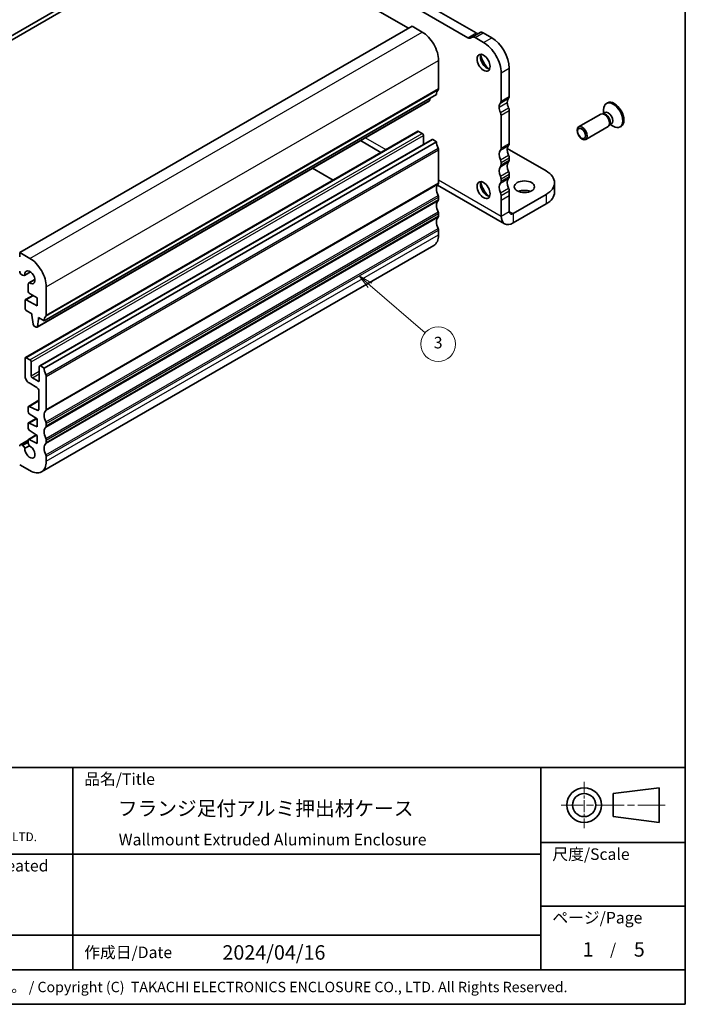
# Model space of a CAD drawing. Units: millimetres. Extents: x 0 to 2190, y 0 to 422.
# Drawn here: x 276 to 391, y 0 to 170 of the extents above; entities that cross this region are included whole.
import ezdxf
from ezdxf.enums import TextEntityAlignment as Align

# ---------------------------------------------------------------- set-up
doc = ezdxf.new("R2010")
doc.units = ezdxf.units.MM
doc.linetypes.add('CHAIN', pattern=[0.3543, 0.2362, -0.0295, 0.0591, -0.0295])
for name, color, linetype, lineweight in [('Border (ISO)', 7, 'Continuous', 35), ('Title (ISO)', 7, 'Continuous', 35), ('Visible (ISO)', 7, 'Continuous', 35), ('Visible Narrow (ISO)', 7, 'Continuous', 25)]:
    doc.layers.add(name, color=color, linetype=linetype, lineweight=lineweight)
doc.layers.add('Hatch (ISO)', color=1, linetype='Continuous', lineweight=18, true_color=0xff0000)
doc.layers.add('Symbol (TK)', color=100, linetype='Continuous', lineweight=18, true_color=0x00ff3f)
doc.styles.add('Note Text (TK)', font='MS PGothic.ttf')
doc.styles.add('Note Text (TK2)', font='MS PGothic.ttf')
doc.styles.add('文字スタイル40', font='MS PGothic.ttf')
doc.styles.add('文字スタイル67', font='arial.ttf')

# ---------------------------------------------------------------- blocks, each defined once
blk = doc.blocks.new('図面枠 tk図枠')
at = {"layer": 'Border (ISO)'}
for p in [(405.5, 289), (14.5, 8)]:
    blk.add_line(p, (405.5, 8), dxfattribs=at)
blk = doc.blocks.new('表題欄 tk表題欄')
at = {"layer": 'Hatch (ISO)'}
h = blk.add_hatch(color=256, dxfattribs=at)
edge = h.paths.add_edge_path(flags=0)
edge.add_arc((95.44, 237.35), 0.596, 270, 360)
edge.add_line((96.04, 237.35), (96.04, 240.76))
edge.add_arc((95.44, 240.76), 0.596, 0, 90)
edge.add_line((95.44, 241.35), (79.01, 241.35))
edge.add_arc((79.01, 240.76), 0.596, 90, 180)
edge.add_line((78.41, 240.76), (78.41, 237.35))
edge.add_arc((79.01, 237.35), 0.596, 180, 270)
edge.add_line((79.01, 236.75), (95.44, 236.75))
edge = h.paths.add_edge_path()
edge.add_line((77.71, 241), (77.71, 237.1))
edge.add_arc((78.41, 237.1), 0.702, 180, 270)
edge.add_line((78.41, 236.4), (96.04, 236.4))
edge.add_arc((96.04, 237.1), 0.702, 270, 360)
edge.add_line((96.74, 237.1), (96.74, 241))
edge.add_arc((96.04, 241), 0.702, 0, 90)
edge.add_line((96.04, 241.71), (78.41, 241.71))
edge.add_arc((78.41, 241), 0.702, 90, 180)
for points in [[(78.94, 240.2), (78.94, 239.71), (79.79, 239.71), (79.79, 237.71), (80.38, 237.71), (80.38, 239.71), (81.23, 239.71), (81.23, 240.2)], [(85.55, 237.71), (84.81, 238.94), (84.29, 238.37), (84.29, 237.71), (83.77, 237.71), (83.77, 240.2), (84.29, 240.2), (84.29, 239.15), (85.26, 240.2), (85.98, 240.2), (85.19, 239.35), (86.17, 237.71)], [(91.96, 240.2), (91.96, 237.71), (92.48, 237.71), (92.48, 238.71), (93.64, 238.71), (93.64, 237.71), (94.16, 237.71), (94.16, 240.2), (93.64, 240.2), (93.64, 239.2), (92.48, 239.2), (92.48, 240.2)], [(94.71, 240.2), (94.71, 237.71), (95.23, 237.71), (95.23, 240.2)]]:
    blk.add_hatch(color=256, dxfattribs=at).paths.add_polyline_path(points)
h = blk.add_hatch(color=256, dxfattribs=at)
h.paths.add_polyline_path([(82.46, 238.76), (81.82, 238.76), (82.14, 239.63)], flags=0)
h.paths.add_polyline_path([(82.65, 238.24), (81.63, 238.24), (81.44, 237.71), (80.82, 237.71), (81.73, 240.2), (82.55, 240.2), (83.46, 237.71), (82.85, 237.71)])
h = blk.add_hatch(color=256, dxfattribs=at)
h.paths.add_polyline_path([(87.4, 238.76), (88.03, 238.76), (87.72, 239.63)], flags=0)
h.paths.add_polyline_path([(87.01, 237.71), (87.21, 238.24), (88.22, 238.24), (88.42, 237.71), (89.04, 237.71), (88.12, 240.2), (87.31, 240.2), (86.39, 237.71)])
h = blk.add_hatch(color=256, dxfattribs=at)
edge = h.paths.add_edge_path()
edge.add_arc((90.39, 238.95), 1.27, 38.5505, 336.582)
edge.add_line((91.56, 238.44), (91.04, 238.67))
edge.add_ellipse((90.39, 238.95), major_axis=(0, -0.8), ratio=0.867347, start_angle=124.651, end_angle=429.4109, ccw=False)
edge.add_line((90.96, 239.41), (91.39, 239.74))
at = {"layer": 'Title (ISO)'}
for p, q in [((74.71, 245.05), (255.71, 245.05)), ((74.71, 204.05), (74.71, 245.05)), ((149.71, 245.05), (149.71, 210.05)), ((230.71, 245.05), (230.71, 210.05)), ((255.71, 245.05), (255.71, 204.05)), ((243.21, 240.55), (251.21, 241.55)), ((243.21, 240.55), (243.21, 236.55)), ((251.21, 235.55), (251.21, 241.55)), ((243.21, 236.55), (251.21, 235.55)), ((230.71, 232.05), (255.71, 232.05)), ((74.71, 230.05), (230.71, 230.05)), ((99.71, 230.05), (99.71, 216.05)), ((124.71, 230.05), (124.71, 216.05)), ((230.71, 221.05), (255.71, 221.05)), ((74.71, 216.05), (230.71, 216.05)), ((255.71, 210.05), (74.71, 210.05)), ((74.71, 204.05), (255.71, 204.05))]:
    blk.add_line(p, q, dxfattribs=at)
at = {"layer": 'Title (ISO)', "color": 4, "linetype": 'CHAIN', "lineweight": 18, "ltscale": 8.88956, "true_color": 0x00ffff}
blk.add_line((238.21, 242.55), (238.21, 234.55), dxfattribs=at)
at = {"layer": 'Title (ISO)', "color": 4, "linetype": 'CHAIN', "lineweight": 18, "ltscale": 20.001633, "true_color": 0x00ffff}
blk.add_line((252.21, 238.55), (234.21, 238.55), dxfattribs=at)
at = {"layer": 'Title (ISO)'}
for radius in [3, 2]:
    blk.add_circle((238.21, 238.55), radius, dxfattribs=at)
at = {"layer": 'Title (ISO)', "color": 1, "true_color": 0xff0000, "char_height": 2, "line_spacing_factor": 1.5, "style": 'Note Text (TK)'}
for s, insert, attachment_point in [('\\fＭＳ Ｐゴシック|b0|i0;{\\H2.0000;品名/Title}', (151.71, 243.05), 4), ('\\fＭＳ Ｐゴシック|b0|i0;{\\H2.0000;尺度/Scale}', (232.71, 230.05), 4), ('\\fＭＳ Ｐゴシック|b0|i0;{\\H2.0000;承認/Approved}', (87.21, 228.05), 5), ('\\fＭＳ Ｐゴシック|b0|i0;{\\H2.0000;検図/Checked}', (112.21, 228.05), 5), ('\\fＭＳ Ｐゴシック|b0|i0;{\\H2.0000;製図/Created}', (137.21, 228.05), 5), ('\\fＭＳ Ｐゴシック|b0|i0;{\\H2.0000;ページ/Page}', (232.71, 219.05), 4), ('\\fＭＳ Ｐゴシック|b0|i0;{\\H2.0000;作成日/Date}', (151.71, 213.05), 4)]:
    blk.add_mtext(s, dxfattribs=dict(at, insert=insert, attachment_point=attachment_point))
at = {"layer": 'Title (ISO)', "color": 7, "line_spacing_factor": 1.5, "style": 'Note Text (TK)'}
for s, insert, char_height, attachment_point in [('株式会社タカチ電機工業', (99.74, 239.05), 2.5, 4), ('\\fArial|b0|i0;{\\H1.4986;TAKACHI ELECTRONICS ENCLOSURE CO., LTD.}', (99.74, 233.05), 1.4986, 4), ('\\fＭＳ Ｐゴシック|b0|i0;{\\H2.0000;/}', (243.21, 213.55), 2, 5), ('\\fMS PGothic|b0|i0;{\\H1.8000;本図面の著作権は株式会社タカチ電機工業に帰属します。 / Copyright (C)\xa0 TAKACHI ELECTRONICS ENCLOSURE CO., LTD. All Rights Reserved.}', (77.71, 207.05), 1.8, 4)]:
    blk.add_mtext(s, dxfattribs=dict(at, insert=insert, char_height=char_height, attachment_point=attachment_point))
at = {"layer": 'Title (ISO)', "color": 7}
for tag, p, height, style in [('<品名>_001', (157.52, 236.72), 2.5, 'Note Text (TK)'), ('<Title>_001', (157.67, 231.57), 2, '文字スタイル67'), ('<型番>_001', (157.42, 219.99), 3, '文字スタイル40'), ('<ページ_No.>_001', (237.95, 212.3), 2.5, 'Note Text (TK)'), ('<総ページ数>_001', (246.8, 212.3), 2.5, 'Note Text (TK)'), ('作成日_001', (175.63, 211.78), 2.5, 'Note Text (TK)')]:
    blk.add_attdef(tag, p, '', height=height, dxfattribs=dict(at, style=style))
at = {"layer": 'Title (ISO)', "color": 7, "style": 'Note Text (TK)'}
for tag, p in [('<尺度>', (243.21, 224.55)), ('<部品サイズ>', (112.21, 213.05))]:
    blk.add_attdef(tag, text='', height=2.5, dxfattribs=at).set_placement(p, align=Align.MIDDLE_CENTER)
blk = doc.blocks.new('バルーン24')
at = {"layer": 'Symbol (TK)', "color": 100, "true_color": 0x00ff40}
for p, q in [((350.96, 132.46), (349.06, 134.1)), ((351.28, 132.84), (349.06, 134.1)), ((349.06, 134.1), (350.63, 132.08)), ((350.96, 132.46), (360.47, 124.26))]:
    blk.add_line(p, q, dxfattribs=at)
at = {"layer": 'Symbol (TK)'}
blk.add_circle((362.74, 122.3), 3, dxfattribs=at)
at = {"layer": 'Symbol (TK)', "color": 7, "insert": (362.74, 122.3), "char_height": 2, "attachment_point": 5, "style": 'Note Text (TK2)'}
blk.add_mtext('3', dxfattribs=at)

msp = doc.modelspace()

# ---------------------------------------------------------------- linework, layer by layer
at = {"layer": 'Visible (ISO)'}
for p, q in [((242.6014, 149.3445), (310.4837, 188.5363)), ((242.6014, 148.6097), (310.4837, 187.8015)), ((310.4837, 187.8015), (343.0813, 168.9812)), ((354.8092, 168.1706), (323.4338, 186.2852)), ((322.0196, 185.4687), (353.395, 167.3541)), ((275.8355, 130.1568), (343.7177, 169.3487)), ((343.7177, 169.3487), (345.4855, 168.3281)), ((353.895, 167.3045), (354.1172, 167.4328)), ((354.1172, 167.4328), (355.5314, 168.2493)), ((354.6172, 167.3833), (356.0921, 166.5318)), ((357.5063, 167.3483), (356.0314, 168.1998)), ((348.3139, 163.4291), (348.3139, 158.5301)), ((360.5468, 157.1829), (360.5468, 162.0819)), ((359.1326, 161.2654), (359.1326, 156.3664)), ((280.0781, 118.3176), (347.9603, 157.5095)), ((346.8331, 156.8587), (346.7853, 156.5185)), ((278.8433, 117.2243), (346.7256, 156.4162)), ((377.5445, 156.0745), (377.3592, 155.9676)), ((359.1326, 153.9169), (359.1326, 148.2014)), ((360.5468, 149.0179), (360.5468, 154.7334)), ((376.3974, 154.1421), (372.5352, 151.9123)), ((376.8941, 154.1866), (376.6588, 154.1998)), ((377.1028, 154.39), (376.7632, 154.1939)), ((376.8725, 154.257), (376.8725, 154.8918)), ((377.6474, 151.977), (373.7852, 149.7472)), ((377.9343, 152.385), (377.828, 152.1745)), ((378.2148, 152.464), (377.8752, 152.2679)), ((377.9845, 152.331), (378.5342, 152.0137)), ((379.8945, 152.0042), (379.7092, 151.8973)), ((276.8168, 111.9638), (344.6991, 151.1557)), ((344.8491, 151.1408), (345.4855, 150.7734)), ((345.6976, 150.406), (345.6976, 148.8744)), ((279.2917, 110.535), (347.1739, 149.7268)), ((280.0781, 110.1527), (347.9603, 149.3445)), ((334.7987, 149.5302), (338.3412, 147.4849)), ((347.3239, 149.7119), (347.9603, 149.3445)), ((348.3139, 147.9156), (348.3139, 142.2002)), ((366.9108, 144.2822), (360.2016, 148.1558)), ((359.1326, 145.7519), (359.1326, 145.3437)), ((360.5468, 146.1602), (360.5468, 146.5684)), ((326.5109, 144.7452), (330.0534, 142.7)), ((360.5468, 143.3024), (360.5468, 143.7107)), ((348.1191, 141.8397), (359.741, 135.1298)), ((359.1326, 142.8942), (359.1326, 142.4859)), ((368.3753, 142.241), (368.3753, 140.608)), ((359.1326, 140.0365), (359.1326, 139.22)), ((360.5468, 140.0365), (360.5468, 140.853)), ((360.5468, 137.291), (360.5468, 140.0365)), ((361.2097, 136.9083), (366.9108, 140.1998)), ((348.3139, 139.7507), (348.3139, 139.3424)), ((359.1326, 139.22), (359.1326, 136.4745)), ((361.2097, 135.2753), (366.9108, 138.5668)), ((348.3139, 136.8929), (348.3139, 136.4847)), ((348.3139, 134.0352), (348.3139, 133.2187)), ((279.6032, 92.1958), (347.4855, 131.3876)), ((277.6032, 129.1362), (275.8355, 130.1568)), ((275.8355, 130.1568), (275.8355, 129.422)), ((276.189, 126.3162), (276.3451, 126.2261)), ((276.6701, 126.1939), (277.7181, 126.799)), ((277.7008, 126.8114), (276.7393, 126.2563)), ((277.2823, 124.6028), (277.2823, 123.6057)), ((277.4169, 124.9003), (278.465, 125.5054)), ((277.5056, 124.9291), (278.4671, 125.4842)), ((277.6359, 122.9934), (278.8406, 122.2978)), ((280.4316, 119.3383), (280.4316, 124.2372)), ((276.7547, 121.8691), (276.7547, 120.4814)), ((276.8168, 122.0065), (278.081, 122.7364)), ((278.8406, 120.9097), (276.9668, 121.9916)), ((278.8406, 122.2978), (278.8406, 120.9097)), ((276.9668, 120.1139), (277.9568, 119.5424)), ((277.9568, 119.5424), (277.9568, 119.2974)), ((277.9568, 119.2974), (278.1418, 117.7662)), ((278.9031, 117.3267), (279.0881, 118.6442)), ((279.0881, 118.6442), (279.0881, 118.8892)), ((279.0881, 118.8892), (280.0781, 118.3176)), ((279.0881, 118.6442), (279.3003, 118.7667)), ((278.3516, 117.4365), (278.6933, 117.2392)), ((276.7547, 108.8055), (276.7547, 111.8265)), ((276.9668, 111.949), (277.6032, 111.5815)), ((277.8153, 111.2141), (277.8153, 108.8055)), ((279.2296, 107.989), (279.2296, 110.3976)), ((279.4417, 110.5201), (280.0781, 110.1527)), ((278.8053, 106.805), (277.4618, 107.5807)), ((278.0275, 108.438), (279.0174, 107.8665)), ((280.4316, 108.7238), (280.4316, 103.0083)), ((279.1589, 103.0616), (279.1589, 106.1927)), ((277.3445, 103.5217), (279.1589, 104.5692)), ((277.2823, 102.6089), (277.2823, 103.3843)), ((277.4797, 103.5148), (278.83, 102.8442)), ((277.3445, 100.6497), (278.7123, 101.4394)), ((278.8407, 101.3549), (277.4797, 102.2506)), ((277.4797, 100.6428), (278.8407, 99.9669)), ((278.8407, 99.9669), (278.8407, 101.3549)), ((277.2823, 99.7511), (277.2823, 100.5123)), ((278.8407, 98.4972), (277.4797, 99.3928)), ((280.4316, 100.5588), (280.4316, 100.1506)), ((275.939, 96.8717), (277.2823, 97.6472)), ((277.2823, 97.2978), (277.2823, 97.6546)), ((277.3445, 97.7919), (278.7123, 98.5816)), ((277.4797, 97.785), (278.8407, 97.1091)), ((278.8407, 97.1091), (278.8407, 98.4972)), ((280.4316, 97.7011), (280.4316, 97.2928)), ((276.189, 96.8469), (276.3451, 96.7568)), ((276.7393, 96.2713), (277.5056, 96.7137)), ((280.4316, 94.8434), (280.4316, 94.0269)), ((277.6032, 92.3939), (275.8355, 93.4145))]:
    msp.add_line(p, q, dxfattribs=at)
for centre, major_axis, ratio, start_param, end_param in [((345.4855, 165.0621), (2, -3.4641), 0.57735027, 0.78539816, 2.35619449), ((353.395, 168.1706), (0.5, -0.866), 0.57735027, 5.49778734, 6.28318551), ((354.6172, 166.5668), (-0.5, 0.866), 0.57735027, 5.49778734, 6.28318551), ((354.8092, 168.9871), (0.5, -0.866), 0.57735027, 5.49778734, 6.28318551), ((356.0314, 167.3833), (-0.5, 0.866), 0.57735027, 5.49778734, 6.28318551), ((357.5063, 163.8373), (-2.15, 3.7239), 0.57735027, 3.92699102, 5.49778734), ((356.0921, 163.0208), (2.15, -3.7239), 0.57735027, 0.78539836, 2.35619469), ((356.6931, 163.3678), (0.8, -1.3856), 0.57735027, 3.52669121, 5.89808675), ((357.5063, 163.8373), (1.375, -2.3816), 0.57735027, 4.16705939, 5.25771857), ((349.3746, 156.693), (-1, 1.7321), 0.57735027, 0.14189705, 0.78539816), ((347.9603, 158.7342), (0.25, -0.433), 0.57735027, 0.14189705, 0.78539816), ((361.3954, 155.4682), (-0.85, 1.4722), 0.57735027, 0.14189725, 0.78539836), ((359.9811, 157.5095), (0.4, -0.6928), 0.57735027, 0.14189725, 0.78539836), ((346.5756, 156.676), (0.15, -0.2598), 0.57735027, 0, 0.63650821), ((359.9811, 154.6517), (-0.85, 1.4722), 0.57735027, 0.14189725, 0.78539836), ((359.9811, 154.6517), (0.85, -1.4722), 0.57735027, 3.92699103, 4.57049215), ((358.5669, 156.693), (0.4, -0.6928), 0.57735027, 0.14189725, 0.78539836), ((361.3954, 155.4682), (-0.85, 1.4722), 0.57735027, 0.78539838, 1.4288995), ((359.9811, 155.06), (-0.4, 0.6928), 0.57735027, 3.92699049, 4.57049215), ((378.5342, 153.9324), (1.175, -2.0352), 0.57735027, 5.49778714, 10.21017612), ((378.7195, 154.0394), (1.175, -2.0352), 0.57735027, 0, 3.14159265), ((358.5669, 154.2435), (0.4, -0.6928), 0.57735027, 0.78539783, 1.4288995), ((377.0224, 153.0596), (0.625, -1.0825), 0.57735027, 0, 3.14159265), ((377.2176, 153.1723), (0.556, -0.963), 0.57735027, 0.36136712, 2.78022553), ((377.6588, 153.427), (0.556, -0.963), 0.57735027, 0, 3.14159265), ((344.8491, 150.8958), (-0.15, 0.2598), 0.57735027, 5.49778714, 6.28318531), ((345.4855, 150.5284), (0.15, -0.2598), 0.57735027, 0.78539816, 2.35619449), ((347.3239, 149.467), (-0.15, 0.2598), 0.57735027, 5.49778714, 6.28318531), ((349.3746, 148.528), (1, -1.7321), 0.57735027, 3.92699082, 4.57049194), ((361.3954, 147.3033), (-0.85, 1.4722), 0.57735027, 0.14189722, 1.42889947), ((359.9811, 149.3445), (0.4, -0.6928), 0.57735027, 0.14189723, 0.78539837), ((347.9603, 148.1198), (0.25, -0.433), 0.57735027, 0.78539817, 1.42889928), ((359.9811, 146.4868), (-0.85, 1.4722), 0.57735027, 0.14189722, 1.42889947), ((358.5669, 148.528), (0.4, -0.6928), 0.57735027, 0.14189723, 0.78539837), ((359.9811, 146.895), (-0.4, 0.6928), 0.57735027, 3.92699102, 4.57049213), ((359.9811, 143.629), (-0.85, 1.4722), 0.57735027, 0.14189725, 1.42889947), ((358.5669, 146.0785), (0.4, -0.6928), 0.57735027, 0.78539836, 1.42889947), ((358.5669, 145.6703), (0.4, -0.6928), 0.57735027, 0.14189725, 0.78539836), ((361.3954, 144.4455), (-0.85, 1.4722), 0.57735027, 0.14189725, 1.42889947), ((359.9811, 146.4868), (0.4, -0.6928), 0.57735027, 0.14189725, 0.78539836), ((358.5669, 143.2208), (0.4, -0.6928), 0.57735027, 0.78539836, 1.42889947), ((359.9811, 144.0373), (-0.4, 0.6928), 0.57735027, 3.92699102, 4.57049213), ((359.9811, 143.629), (0.4, -0.6928), 0.57735027, 0.14189725, 0.78539836), ((363.3753, 142.241), (5, 0), 0.57735015, 5.49778704, 7.06858337), ((349.3746, 140.363), (-1, 1.7321), 0.57735027, 0.14189702, 1.42889927), ((347.9603, 142.4043), (0.25, -0.433), 0.57735027, 0.14189702, 0.78539816), ((356.6931, 141.3224), (0.8, -1.3856), 0.57735027, 3.52669121, 5.89808675), ((357.5063, 141.7919), (1.375, -2.3816), 0.57735027, 4.16705939, 5.25771857), ((359.9811, 140.7713), (-0.85, 1.4722), 0.57735027, 0.14189725, 1.42889947), ((358.5669, 142.8125), (0.4, -0.6928), 0.57735027, 0.14189725, 0.78539836), ((361.3954, 141.5878), (-0.85, 1.4722), 0.57735027, 0.14189725, 1.42889947), ((347.9603, 139.9548), (0.25, -0.433), 0.57735027, 0.78539816, 1.42889927), ((358.5669, 140.3631), (0.4, -0.6928), 0.57735027, 0.78539836, 1.42889947), ((359.9811, 141.1795), (-0.4, 0.6928), 0.57735027, 3.92699102, 4.57049213), ((363.1631, 139.914), (-1.75, 0), 0.57735015, 4.08254986, 5.3422281), ((363.3753, 140.608), (5, 0), 0.57735015, 5.49778704, 6.28318531), ((349.3746, 137.5053), (-1, 1.7321), 0.57735027, 0.14189705, 1.42889927), ((347.9603, 139.5465), (0.25, -0.433), 0.57735027, 0.14189705, 0.78539816), ((347.9603, 137.0971), (0.25, -0.433), 0.57735027, 0.78539816, 1.42889927), ((347.9603, 136.6888), (0.25, -0.433), 0.57735027, 0.14189705, 0.78539816), ((361.2097, 137.6737), (-1.4687, -2.5439), 0.57735038, 5.49778704, 7.06858337), ((361.2097, 137.6737), (-0.4687, -0.8119), 0.57735038, 5.49778704, 7.06858337), ((349.3746, 134.6476), (-1, 1.7321), 0.57735027, 0.14189705, 1.42889927), ((345.4855, 134.8517), (2, -3.4641), 0.57735027, 0, 0.78539816), ((347.9603, 134.2393), (0.25, -0.433), 0.57735027, 0.78539862, 1.4288991), ((277.6032, 125.8702), (-2, 3.4641), 0.57735027, 3.92699081, 5.49778714), ((276.189, 126.7245), (0.25, -0.433), 0.57735027, 3.92699081, 5.49778714), ((276.3451, 126.7568), (0.325, -0.5629), 0.57735027, 5.49778714, 6.52858325), ((277.6032, 125.8702), (-0.6148, 1.0648), 0.57735027, 2.2436709, 7.18105999), ((277.7419, 124.3374), (-0.325, 0.5629), 0.57735027, 6.03784456, 7.06858347), ((277.6359, 123.4016), (0.25, -0.433), 0.57735027, 3.92699081, 5.49778714), ((276.9668, 121.7467), (-0.15, 0.2598), 0.57735027, 5.49778714, 7.06858347), ((276.9668, 120.3589), (0.15, -0.2598), 0.57735027, 3.92699081, 5.49778714), ((280.0781, 119.5424), (0.25, -0.433), 0.57735027, 0.14189705, 0.78539816), ((278.3516, 117.6815), (0.15, -0.2598), 0.57735027, 4.07588076, 5.49778714), ((281.4923, 117.5011), (-1, 1.7321), 0.57735027, 0.14189705, 0.78539816), ((278.6933, 117.4841), (0.15, -0.2598), 0.57735027, 5.49778714, 6.91969352), ((276.9668, 111.704), (-0.15, 0.2598), 0.57735027, 5.49778714, 7.06858345), ((277.6032, 111.3366), (0.15, -0.2598), 0.57735027, 0.78539816, 2.35619449), ((279.4417, 110.2751), (-0.15, 0.2598), 0.57735027, 5.49778714, 7.06858347), ((281.4923, 109.3362), (1, -1.7321), 0.57735027, 3.92699082, 4.57049194), ((277.4618, 108.3972), (-0.5, 0.866), 0.57735027, 0.78539815, 2.35619449), ((278.0275, 108.683), (0.15, -0.2598), 0.57735027, 3.92699082, 5.49778714), ((279.0174, 108.1114), (0.15, -0.2598), 0.57735027, 5.49778714, 7.06858347), ((280.0781, 108.9279), (0.25, -0.433), 0.57735027, 0.78539817, 1.42889928), ((278.8053, 106.3968), (-0.25, 0.433), 0.57735027, 3.92699082, 5.49778715), ((277.4945, 103.2619), (-0.15, 0.2598), 0.57735027, 5.56760031, 7.06858464), ((277.4945, 102.4864), (-0.15, 0.2598), 0.57735027, 0.78539933, 2.28638122), ((278.8053, 103.2657), (0.25, -0.433), 0.57735027, 5.56760031, 7.06858348), ((281.4923, 101.1712), (-1, 1.7321), 0.57735027, 0.14189702, 1.42889927), ((280.0781, 103.2124), (0.25, -0.433), 0.57735027, 0.14189702, 0.78539816), ((277.4945, 100.3899), (-0.15, 0.2598), 0.57735027, 5.56760021, 7.06858337), ((280.0781, 100.763), (0.25, -0.433), 0.57735027, 0.78539816, 1.42889927), ((277.4945, 99.6287), (-0.15, 0.2598), 0.57735027, 0.78539806, 2.28638122), ((281.4923, 98.3135), (-1, 1.7321), 0.57735027, 0.14189705, 1.42889927), ((280.0781, 100.3547), (0.25, -0.433), 0.57735027, 0.14189705, 0.78539816), ((277.4945, 97.5321), (-0.15, 0.2598), 0.57735027, 5.56760021, 7.06858199), ((277.7419, 97.0325), (-0.325, 0.5629), 0.57735027, 0.78537447, 1.81613068), ((280.0781, 97.9052), (0.25, -0.433), 0.57735027, 0.78539816, 1.42889927), ((280.0781, 97.497), (0.25, -0.433), 0.57735027, 0.14189705, 0.78539816), ((276.189, 96.4386), (-0.25, 0.433), 0.57735027, 5.49778714, 7.06858347), ((276.3451, 96.226), (0.325, -0.5629), 0.57735027, 1.32546287, 2.35619449), ((277.6032, 95.6599), (0.6147, -1.0648), 0.57735027, 3.81448487, 8.75189375), ((281.4923, 95.4557), (-1, 1.7321), 0.57735027, 0.14189705, 1.42889927), ((277.6032, 95.6599), (2, -3.4641), 0.57735027, 5.49778714, 7.06858347), ((280.0781, 95.0475), (0.25, -0.433), 0.57735027, 0.78539862, 1.4288991)]:
    msp.add_ellipse(centre, major_axis=major_axis, ratio=ratio, start_param=start_param, end_param=end_param, dxfattribs=at)
for centre, major_axis, ratio in [((356.0921, 163.0208), (0.8, -1.3856), 0.57735027), ((373.1602, 150.8297), (0.625, -1.0825), 0.57735027), ((373.0626, 150.7734), (-0.487, 0.8435), 0.57735027), ((356.0921, 140.9754), (0.8, -1.3856), 0.57735027), ((363.1631, 141.547), (-1.75, 0), 0.57735015)]:
    msp.add_ellipse(centre, major_axis=major_axis, ratio=ratio, dxfattribs=at)
at = {"layer": 'Visible Narrow (ISO)'}
for p, q in [((277.6032, 129.1362), (345.4855, 168.3281)), ((353.395, 167.3541), (354.8092, 168.1706)), ((354.6172, 167.3833), (356.0314, 168.1998)), ((356.0921, 166.5318), (357.5063, 167.3483)), ((280.4316, 124.2372), (348.3139, 163.4291)), ((359.1326, 161.2654), (360.5468, 162.0819)), ((280.3609, 119.1341), (348.2432, 158.326)), ((280.4316, 119.3383), (348.3139, 158.5301)), ((359.0195, 156.0398), (360.4337, 156.8563)), ((359.1326, 156.3664), (360.5468, 157.1829)), ((278.9031, 117.3267), (346.7853, 156.5185)), ((358.7791, 155.3458), (360.1933, 156.1623)), ((359.0195, 154.3741), (360.4337, 155.1906)), ((359.1326, 153.9169), (360.5468, 154.7334)), ((276.9668, 111.949), (344.8491, 151.1408)), ((277.6032, 111.5815), (345.4855, 150.7734)), ((277.8153, 111.2141), (345.6976, 150.406)), ((335.6591, 150.0269), (339.2016, 147.9817)), ((279.4417, 110.5201), (347.3239, 149.7119)), ((359.0195, 147.8748), (360.4337, 148.6913)), ((359.1326, 148.2014), (360.5468, 149.0179)), ((280.3609, 109.0096), (348.2432, 148.2014)), ((280.4316, 108.7238), (348.3139, 147.9156)), ((359.0195, 146.2092), (360.4337, 147.0257)), ((359.0195, 145.0171), (360.4337, 145.8336)), ((359.1326, 145.7519), (360.5468, 146.5684)), ((359.1326, 145.3437), (360.5468, 146.1602)), ((359.0195, 143.3514), (360.4337, 144.1679)), ((359.1326, 142.8942), (360.5468, 143.7107)), ((359.1326, 142.4859), (360.5468, 143.3024)), ((280.3609, 102.8042), (348.2432, 141.996)), ((280.4316, 103.0083), (348.3139, 142.2002)), ((348.3139, 142.7207), (359.1326, 136.4745)), ((359.0195, 142.1593), (360.4337, 142.9758)), ((280.3609, 100.8446), (348.2432, 140.0364)), ((359.0195, 140.4937), (360.4337, 141.3102)), ((359.1326, 140.0365), (360.5468, 140.853)), ((359.1326, 139.22), (360.5468, 140.0365)), ((366.9108, 140.1998), (366.9108, 138.5668)), ((280.3609, 99.9465), (348.2432, 139.1383)), ((280.4316, 100.5588), (348.3139, 139.7507)), ((280.4316, 100.1506), (348.3139, 139.3424)), ((280.3609, 97.9869), (348.2432, 137.1787)), ((280.4316, 97.7011), (348.3139, 136.8929)), ((280.4316, 97.2928), (348.3139, 136.4847)), ((359.1326, 136.4745), (360.5468, 137.291)), ((360.5468, 137.291), (361.2097, 136.9083)), ((361.2097, 136.9083), (361.2097, 135.2753)), ((280.3609, 97.0887), (348.2432, 136.2806)), ((280.3609, 95.1291), (348.2432, 134.321)), ((280.4316, 94.8434), (348.3139, 134.0352)), ((280.4316, 94.0269), (348.3139, 133.2187)), ((276.9668, 121.9916), (278.1689, 122.6856)), ((277.8153, 108.8055), (279.2296, 109.6219)), ((278.0275, 108.438), (279.2296, 109.132)), ((279.0174, 107.8665), (279.2296, 107.989)), ((277.4797, 103.5148), (279.1589, 104.4842)), ((278.83, 102.8442), (279.158, 103.0336)), ((277.4797, 100.6428), (278.7811, 101.3941)), ((276.189, 96.8469), (277.2823, 97.4781)), ((276.3451, 96.7568), (277.2823, 97.2978)), ((277.4797, 97.785), (278.7811, 98.5364))]:
    msp.add_line(p, q, dxfattribs=at)

# ---------------------------------------------------------------- block references
msp.add_blockref('図面枠 tk図枠', (-14.5, -8))
ref = msp.add_blockref('表題欄 tk表題欄', (135.2912, -204.0527))
ref.add_attrib('<品名>_001', 'フランジ足付アルミ押出材ケース', (292.8153, 32.6648), dxfattribs={"layer": 'Title (ISO)', "color": 7, "height": 2.5, "style": 'Note Text (TK)'})
ref.add_attrib('作成日_001', '2024/04/16', (310.9162, 7.7287), dxfattribs={"layer": 'Title (ISO)', "color": 7, "height": 2.5, "style": 'Note Text (TK)'})
ref.add_attrib('<Title>_001', 'Wallmount Extruded Aluminum Enclosure', (292.9659, 27.5164), dxfattribs={"layer": 'Title (ISO)', "color": 7, "height": 2, "style": '文字スタイル67'})
ref.add_attrib('<ページ_No.>_001', '1', (373.2401, 8.25), dxfattribs={"layer": 'Title (ISO)', "color": 7, "height": 2.5, "style": 'Note Text (TK)'})
ref.add_attrib('<総ページ数>_001', '5', (382.0909, 8.25), dxfattribs={"layer": 'Title (ISO)', "color": 7, "height": 2.5, "style": 'Note Text (TK)'})
at = {"layer": 'Symbol (TK)'}
msp.add_blockref('バルーン24', (-14.5, -8), dxfattribs=at)

doc.saveas('drawing.dxf')
